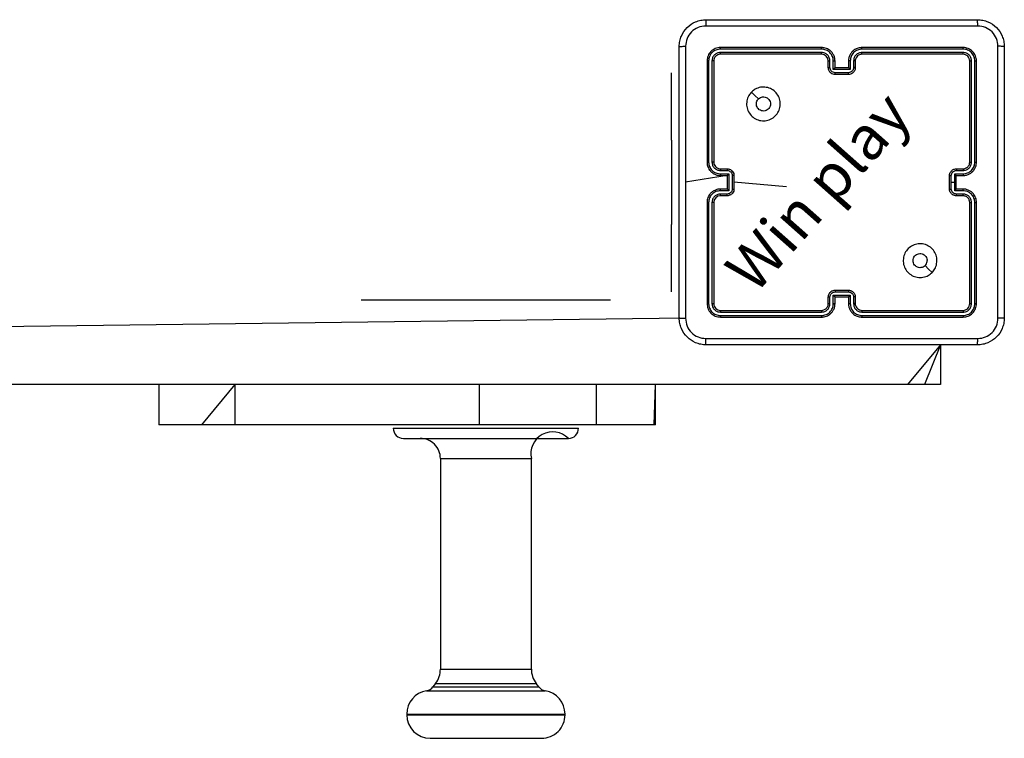
# Model space of a CAD drawing. Units: millimetres. Extents: x 52 to 437, y 202 to 523.
# Drawn here: x 257 to 286, y 352 to 373 of the extents above; entities that cross this region are included whole.
import ezdxf

# ---------------------------------------------------------------- set-up
doc = ezdxf.new("R2010")
doc.units = ezdxf.units.MM
doc.header["$LTSCALE"] = 25

# ---------------------------------------------------------------- blocks, each defined once
blk = doc.blocks.new('1473 2dD')
at = {"color": 0, "linetype": 'Continuous', "lineweight": 25}
for p, q in [((280.908, 372.657), (277.908, 372.657)), ((285.108, 372.657), (282.108, 372.657)), ((280.908, 372.61), (277.906, 372.61)), ((280.908, 372.51), (277.906, 372.51)), ((280.908, 372.457), (277.908, 372.457)), ((285.108, 372.457), (282.108, 372.457)), ((285.111, 372.61), (282.109, 372.61)), ((285.111, 372.51), (282.109, 372.51)), ((277.508, 372.257), (277.508, 369.257)), ((277.556, 372.26), (277.556, 369.258)), ((277.656, 372.26), (277.656, 369.258)), ((277.708, 372.257), (277.708, 369.257)), ((281.108, 372.057), (281.108, 372.257)), ((281.158, 372.059), (281.158, 372.26)), ((281.258, 372.009), (281.258, 372.26)), ((281.308, 372.057), (281.308, 372.257)), ((281.708, 372.257), (281.708, 372.057)), ((281.759, 372.26), (281.759, 372.009)), ((281.859, 372.26), (281.859, 372.059)), ((281.908, 372.257), (281.908, 372.057)), ((285.308, 369.257), (285.308, 372.257)), ((285.361, 369.258), (285.361, 372.26)), ((285.461, 369.258), (285.461, 372.26)), ((285.508, 369.257), (285.508, 372.257)), ((276.458, 369.907), (276.458, 371.907)), ((276.458, 371.907), (276.458, 371.907)), ((281.759, 372.009), (281.258, 372.009)), ((281.308, 372.057), (281.308, 372.057)), ((281.708, 372.057), (281.308, 372.057)), ((281.709, 371.909), (281.308, 371.909)), ((281.708, 371.857), (281.308, 371.857)), ((281.708, 372.057), (281.708, 372.057)), ((276.458, 369.907), (276.458, 367.407)), ((276.458, 369.907), (276.458, 369.907)), ((278.108, 368.857), (276.871, 368.657)), ((277.906, 369.007), (278.106, 369.007)), ((277.906, 368.907), (278.156, 368.907)), ((277.908, 369.057), (278.108, 369.057)), ((277.908, 368.857), (278.108, 368.857)), ((278.108, 368.857), (278.108, 368.857)), ((278.108, 368.857), (278.108, 368.457)), ((278.156, 368.907), (278.156, 368.407)), ((278.256, 368.857), (278.256, 368.457)), ((278.308, 368.857), (278.308, 368.457)), ((284.708, 368.457), (284.708, 368.857)), ((284.76, 368.657), (284.76, 368.857)), ((284.861, 368.907), (285.111, 368.907)), ((284.861, 368.657), (284.861, 368.907)), ((284.908, 369.057), (285.108, 369.057)), ((284.908, 368.857), (285.108, 368.857)), ((284.908, 368.857), (284.908, 368.857)), ((284.908, 368.457), (284.908, 368.857)), ((284.911, 369.007), (285.111, 369.007)), ((279.864, 368.523), (278.308, 368.657)), ((284.76, 368.457), (284.76, 368.657)), ((284.76, 368.657), (284.861, 368.657)), ((284.861, 368.407), (284.861, 368.657)), ((278.156, 368.407), (277.906, 368.407)), ((278.106, 368.307), (277.906, 368.307)), ((278.108, 368.457), (277.908, 368.457)), ((278.108, 368.457), (278.108, 368.457)), ((285.111, 368.407), (284.861, 368.407)), ((285.108, 368.457), (284.908, 368.457)), ((284.908, 368.457), (284.908, 368.457)), ((285.111, 368.307), (284.911, 368.307)), ((277.508, 368.057), (277.508, 365.057)), ((277.556, 368.057), (277.556, 365.055)), ((277.656, 368.057), (277.656, 365.055)), ((277.708, 368.057), (277.708, 365.057)), ((278.108, 368.257), (277.908, 368.257)), ((285.108, 368.257), (284.908, 368.257)), ((285.308, 365.057), (285.308, 368.057)), ((285.361, 365.055), (285.361, 368.057)), ((285.461, 365.055), (285.461, 368.057)), ((285.508, 365.057), (285.508, 368.057)), ((276.458, 365.407), (276.458, 367.407)), ((276.458, 367.407), (276.458, 367.407)), ((276.458, 365.407), (276.458, 365.407)), ((281.308, 365.457), (281.708, 365.457)), ((281.308, 365.405), (281.709, 365.405)), ((267.244, 365.157), (267.244, 365.157)), ((274.643, 365.157), (267.244, 365.157)), ((274.643, 365.157), (274.643, 365.157)), ((281.108, 365.057), (281.108, 365.257)), ((281.158, 365.055), (281.158, 365.255)), ((281.258, 365.305), (281.759, 365.305)), ((281.258, 365.055), (281.258, 365.305)), ((281.308, 365.057), (281.308, 365.257)), ((281.308, 365.257), (281.308, 365.257)), ((281.308, 365.257), (281.708, 365.257)), ((281.708, 365.257), (281.708, 365.057)), ((281.708, 365.257), (281.708, 365.257)), ((281.759, 365.305), (281.759, 365.055)), ((281.859, 365.255), (281.859, 365.055)), ((281.908, 365.257), (281.908, 365.057)), ((277.906, 364.805), (280.908, 364.805)), ((277.908, 364.857), (280.908, 364.857)), ((282.108, 364.857), (285.108, 364.857)), ((282.109, 364.805), (285.111, 364.805)), ((276.871, 364.622), (239.027, 364.157)), ((277.906, 364.705), (280.908, 364.705)), ((277.908, 364.657), (280.908, 364.657)), ((282.108, 364.657), (285.108, 364.657)), ((282.109, 364.705), (285.111, 364.705)), ((284.438, 363.832), (283.458, 362.657)), ((284.438, 363.832), (283.965, 362.657)), ((284.438, 363.832), (284.438, 362.657)), ((283.458, 362.657), (239.027, 362.657)), ((261.231, 362.657), (261.231, 361.457)), ((262.516, 361.457), (263.505, 362.657)), ((263.505, 361.457), (263.505, 362.657)), ((270.757, 361.457), (270.757, 362.657)), ((274.223, 361.457), (274.223, 362.657)), ((275.944, 361.457), (275.977, 362.657)), ((275.977, 361.457), (275.977, 362.657)), ((283.965, 362.657), (283.458, 362.657)), ((284.438, 362.657), (283.965, 362.657)), ((262.516, 361.457), (261.231, 361.457)), ((263.505, 361.457), (262.516, 361.457)), ((270.757, 361.457), (263.505, 361.457)), ((268.194, 361.357), (268.194, 361.357)), ((268.194, 361.357), (273.694, 361.357)), ((274.223, 361.457), (270.757, 361.457)), ((273.694, 361.357), (273.694, 361.357)), ((275.944, 361.457), (274.223, 361.457)), ((275.977, 361.457), (275.944, 361.457)), ((268.494, 361.057), (273.394, 361.057)), ((269.594, 360.457), (269.594, 354.209)), ((269.594, 360.457), (272.294, 360.457)), ((272.294, 354.209), (272.294, 360.457)), ((269.594, 354.209), (272.294, 354.209)), ((269.452, 353.787), (269.374, 353.684)), ((269.374, 353.684), (272.513, 353.684)), ((269.452, 353.787), (272.435, 353.787)), ((272.513, 353.684), (272.435, 353.787)), ((269.182, 353.568), (272.705, 353.568)), ((268.594, 352.877), (268.594, 352.857)), ((268.594, 352.877), (273.294, 352.877)), ((268.594, 352.857), (273.294, 352.857)), ((273.294, 352.857), (273.294, 352.877)), ((269.294, 352.157), (272.594, 352.157))]:
    blk.add_line(p, q, dxfattribs=at)
at = {"color": 0, "linetype": 'Continuous', "lineweight": 25, "flags": 128}
for points in [[(278.83, 371.336), (278.932, 371.233), (279.035, 371.131)], [(284.187, 365.979), (284.084, 366.081), (283.982, 366.184)]]:
    blk.add_lwpolyline(points, dxfattribs=at)
at = {"color": 0, "linetype": 'Continuous', "lineweight": 25}
for centre, radius, start, end in [((280.908, 372.257), 0.2, 0.0007, 90.0003), ((277.908, 368.057), 0.2, 90.0005, 179.9985), ((268.494, 361.357), 0.3, 180, 269.9996), ((273.394, 361.357), 0.3, 270, 0), ((268.994, 360.457), 0.6, 360, 90.0002), ((272.93, 360.599), 0.652, 44.6639, 192.5571), ((268.894, 354.209), 0.7, 322.9026, 359.9999), ((272.994, 354.209), 0.7, 179.9997, 217.0968), ((269.135, 353.865), 0.3, 279.1407, 322.9028), ((272.752, 353.865), 0.3, 217.0974, 260.8596), ((269.294, 352.877), 0.7, 99.141, 180.0001), ((272.594, 352.877), 0.7, 0, 80.8594), ((269.294, 352.857), 0.7, 180, 269.9998), ((272.594, 352.857), 0.7, 269.9999, 360)]:
    blk.add_arc(centre, radius, start, end, dxfattribs=at)
for points, knots in [([(276.683, 372.682), (276.687, 372.737), (276.693, 372.844), (276.758, 373.045), (276.903, 373.262), (277.121, 373.408), (277.321, 373.473), (277.429, 373.479), (277.483, 373.482)], [0, 0, 0, 0, 0.130546, 0.257576, 0.500017, 0.742663, 0.869632, 1, 1, 1, 1]), ([(277.473, 373.295), (277.394, 373.286), (277.236, 373.267), (277.037, 373.128), (276.899, 372.929), (276.88, 372.772), (276.871, 372.693)], [0, 0, 0, 0, 0.249952, 0.500056, 0.749966, 1, 1, 1, 1]), ([(277.483, 373.482), (277.482, 373.479), (277.479, 373.473), (277.476, 373.431), (277.473, 373.369), (277.473, 373.32), (277.473, 373.295)], [0, 0, 0, 0, 0.2499327, 0.4998853, 0.7496024, 1, 1, 1, 1]), ([(285.544, 373.295), (284.648, 373.295), (282.855, 373.294), (280.162, 373.294), (278.369, 373.295), (277.473, 373.295)], [0, 0, 0, 0, 0.3333362, 0.6666638, 1, 1, 1, 1]), ([(277.483, 373.482), (278.377, 373.482), (280.166, 373.482), (282.851, 373.482), (284.639, 373.482), (285.533, 373.482)], [0, 0, 0, 0, 0.333295, 0.666701, 1, 1, 1, 1]), ([(285.544, 373.295), (285.544, 373.32), (285.543, 373.369), (285.541, 373.431), (285.537, 373.473), (285.535, 373.479), (285.533, 373.482)], [0, 0, 0, 0, 0.250398, 0.500115, 0.750068, 1, 1, 1, 1]), ([(285.533, 373.482), (285.588, 373.479), (285.696, 373.473), (285.896, 373.408), (286.113, 373.262), (286.259, 373.044), (286.324, 372.844), (286.33, 372.737), (286.333, 372.682)], [0, 0, 0, 0, 0.130543, 0.257576, 0.500016, 0.742667, 0.86963, 1, 1, 1, 1]), ([(286.146, 372.693), (286.137, 372.772), (286.119, 372.929), (285.98, 373.128), (285.78, 373.267), (285.623, 373.285), (285.544, 373.295)], [0, 0, 0, 0, 0.249955, 0.500054, 0.749966, 1, 1, 1, 1]), ([(276.683, 372.682), (276.686, 372.684), (276.692, 372.686), (276.735, 372.69), (276.796, 372.692), (276.846, 372.693), (276.871, 372.693)], [0, 0, 0, 0, 0.250429, 0.500121, 0.750064, 1, 1, 1, 1]), ([(276.683, 364.632), (276.683, 365.526), (276.683, 367.314), (276.683, 370), (276.683, 371.788), (276.683, 372.682)], [0, 0, 0, 0, 0.333296, 0.666701, 1, 1, 1, 1]), ([(276.871, 372.693), (276.871, 372.021), (276.871, 370.676), (276.871, 369.33), (276.871, 368.657)], [0, 0, 0, 0, 0.500008, 1, 1, 1, 1]), ([(277.908, 372.657), (277.856, 372.651), (277.751, 372.639), (277.619, 372.547), (277.526, 372.414), (277.514, 372.31), (277.508, 372.257)], [0, 0, 0, 0, 0.250152, 0.500129, 0.750043, 1, 1, 1, 1]), ([(277.906, 372.61), (277.906, 372.617), (277.906, 372.631), (277.907, 372.646), (277.908, 372.656), (277.908, 372.657), (277.908, 372.657)], [0, 0, 0, 0, 0.279845, 0.55913, 0.77956, 1, 1, 1, 1]), ([(281.308, 372.257), (281.306, 372.292), (281.301, 372.36), (281.262, 372.451), (281.21, 372.525), (281.132, 372.595), (281.029, 372.647), (280.945, 372.654), (280.908, 372.657)], [0, 0, 0, 0, 0.167928, 0.323659, 0.467184, 0.598486, 0.823509, 1, 1, 1, 1]), ([(280.908, 372.61), (280.908, 372.616), (280.908, 372.629), (280.908, 372.644), (280.908, 372.655), (280.908, 372.657), (280.908, 372.657)], [0, 0, 0, 0, 0.250162, 0.499943, 0.7498005, 1, 1, 1, 1]), ([(282.108, 372.657), (282.071, 372.654), (281.987, 372.647), (281.884, 372.595), (281.807, 372.525), (281.754, 372.451), (281.716, 372.36), (281.711, 372.292), (281.708, 372.257)], [0, 0, 0, 0, 0.177608, 0.403, 0.534212, 0.67746, 0.832723, 1, 1, 1, 1]), ([(282.109, 372.61), (282.109, 372.616), (282.109, 372.629), (282.109, 372.644), (282.109, 372.655), (282.108, 372.657), (282.108, 372.657)], [0, 0, 0, 0, 0.250169, 0.499963, 0.749806, 1, 1, 1, 1]), ([(285.111, 372.61), (285.111, 372.617), (285.111, 372.631), (285.11, 372.646), (285.109, 372.656), (285.109, 372.657), (285.108, 372.657)], [0, 0, 0, 0, 0.279855, 0.559137, 0.779563, 1, 1, 1, 1]), ([(285.508, 372.257), (285.502, 372.31), (285.49, 372.415), (285.398, 372.547), (285.266, 372.639), (285.161, 372.651), (285.108, 372.657)], [0, 0, 0, 0, 0.250149, 0.500126, 0.750042, 1, 1, 1, 1]), ([(286.146, 364.622), (286.146, 365.518), (286.146, 367.311), (286.146, 370.004), (286.146, 371.797), (286.146, 372.693)], [0, 0, 0, 0, 0.333336, 0.666664, 1, 1, 1, 1]), ([(286.333, 372.682), (286.33, 372.684), (286.325, 372.686), (286.282, 372.69), (286.221, 372.692), (286.171, 372.693), (286.146, 372.693)], [0, 0, 0, 0, 0.249934, 0.499889, 0.7496, 1, 1, 1, 1]), ([(286.333, 372.682), (286.333, 371.788), (286.333, 370), (286.333, 367.314), (286.333, 365.526), (286.333, 364.632)], [0, 0, 0, 0, 0.333296, 0.666701, 1, 1, 1, 1]), ([(277.906, 372.61), (277.86, 372.604), (277.769, 372.593), (277.671, 372.526), (277.613, 372.456), (277.569, 372.374), (277.561, 372.305), (277.556, 372.26)], [0, 0, 0, 0, 0.249624, 0.499219, 0.62382, 0.749846, 1, 1, 1, 1]), ([(277.906, 372.51), (277.873, 372.506), (277.824, 372.501), (277.766, 372.469), (277.716, 372.427), (277.668, 372.357), (277.66, 372.292), (277.656, 372.26)], [0, 0, 0, 0, 0.250155, 0.376165, 0.500778, 0.750385, 1, 1, 1, 1]), ([(277.908, 372.457), (277.882, 372.454), (277.83, 372.448), (277.764, 372.402), (277.717, 372.336), (277.711, 372.283), (277.708, 372.257)], [0, 0, 0, 0, 0.250217, 0.500137, 0.749983, 1, 1, 1, 1]), ([(277.908, 372.457), (277.908, 372.458), (277.907, 372.46), (277.907, 372.474), (277.906, 372.492), (277.906, 372.504), (277.906, 372.51)], [0, 0, 0, 0, 0.27991, 0.559037, 0.779462, 1, 1, 1, 1]), ([(281.258, 372.26), (281.253, 372.305), (281.242, 372.397), (281.161, 372.513), (281.045, 372.593), (280.954, 372.604), (280.908, 372.61)], [0, 0, 0, 0, 0.250454, 0.500145, 0.750098, 1, 1, 1, 1]), ([(281.158, 372.26), (281.154, 372.292), (281.147, 372.358), (281.089, 372.441), (281.006, 372.498), (280.941, 372.506), (280.908, 372.51)], [0, 0, 0, 0, 0.250456, 0.500146, 0.750099, 1, 1, 1, 1]), ([(280.908, 372.457), (280.908, 372.457), (280.908, 372.458), (280.908, 372.461), (280.908, 372.466), (280.908, 372.473), (280.908, 372.481), (280.908, 372.49), (280.908, 372.5), (280.908, 372.506), (280.908, 372.51)], [0, 0, 0, 0, 0.125022, 0.250197, 0.375218, 0.500007, 0.624749, 0.749796, 0.87495, 1, 1, 1, 1]), ([(282.109, 372.61), (282.063, 372.604), (281.971, 372.593), (281.855, 372.513), (281.775, 372.397), (281.764, 372.305), (281.759, 372.26)], [0, 0, 0, 0, 0.249911, 0.499851, 0.74954, 1, 1, 1, 1]), ([(282.109, 372.51), (282.076, 372.506), (282.01, 372.498), (281.928, 372.44), (281.871, 372.358), (281.863, 372.292), (281.859, 372.26)], [0, 0, 0, 0, 0.250424, 0.500121, 0.750063, 1, 1, 1, 1]), ([(282.108, 372.457), (282.083, 372.454), (282.035, 372.449), (281.974, 372.41), (281.935, 372.362), (281.913, 372.31), (281.91, 372.276), (281.908, 372.257)], [0, 0, 0, 0, 0.244442, 0.457335, 0.675445, 0.824542, 1, 1, 1, 1]), ([(282.108, 372.457), (282.108, 372.457), (282.108, 372.458), (282.109, 372.461), (282.109, 372.466), (282.109, 372.473), (282.109, 372.481), (282.109, 372.49), (282.109, 372.5), (282.109, 372.506), (282.109, 372.51)], [0, 0, 0, 0, 0.1251491, 0.2502983, 0.3752949, 0.500059, 0.6247886, 0.7498243, 0.8749686, 1, 1, 1, 1]), ([(285.108, 372.457), (285.109, 372.458), (285.109, 372.46), (285.11, 372.474), (285.111, 372.492), (285.111, 372.504), (285.111, 372.51)], [0, 0, 0, 0, 0.279914, 0.559042, 0.779467, 1, 1, 1, 1]), ([(285.308, 372.257), (285.305, 372.283), (285.299, 372.336), (285.253, 372.402), (285.187, 372.448), (285.135, 372.454), (285.108, 372.457)], [0, 0, 0, 0, 0.250207, 0.50013, 0.749988, 1, 1, 1, 1]), ([(285.461, 372.26), (285.455, 372.305), (285.444, 372.397), (285.377, 372.494), (285.307, 372.552), (285.226, 372.597), (285.157, 372.605), (285.111, 372.61)], [0, 0, 0, 0, 0.249618, 0.499218, 0.623817, 0.749845, 1, 1, 1, 1]), ([(285.361, 372.26), (285.357, 372.292), (285.352, 372.342), (285.32, 372.4), (285.278, 372.45), (285.209, 372.498), (285.143, 372.506), (285.111, 372.51)], [0, 0, 0, 0, 0.250154, 0.376168, 0.500781, 0.750385, 1, 1, 1, 1]), ([(277.556, 372.26), (277.549, 372.26), (277.535, 372.259), (277.519, 372.259), (277.51, 372.258), (277.509, 372.258), (277.508, 372.257)], [0, 0, 0, 0, 0.279852, 0.559234, 0.779536, 1, 1, 1, 1]), ([(277.708, 372.257), (277.707, 372.258), (277.705, 372.258), (277.691, 372.259), (277.674, 372.26), (277.662, 372.26), (277.656, 372.26)], [0, 0, 0, 0, 0.279776, 0.55903, 0.779423, 1, 1, 1, 1]), ([(281.108, 372.257), (281.109, 372.258), (281.111, 372.258), (281.122, 372.259), (281.139, 372.259), (281.152, 372.26), (281.158, 372.26)], [0, 0, 0, 0, 0.250167, 0.499947, 0.749834, 1, 1, 1, 1]), ([(281.258, 372.26), (281.265, 372.26), (281.278, 372.259), (281.295, 372.259), (281.306, 372.258), (281.308, 372.258), (281.308, 372.257)], [0, 0, 0, 0, 0.250143, 0.500064, 0.749938, 1, 1, 1, 1]), ([(281.759, 372.26), (281.752, 372.26), (281.739, 372.259), (281.722, 372.259), (281.711, 372.258), (281.709, 372.258), (281.708, 372.257)], [0, 0, 0, 0, 0.250136, 0.500031, 0.749901, 1, 1, 1, 1]), ([(281.908, 372.257), (281.908, 372.258), (281.906, 372.258), (281.895, 372.259), (281.878, 372.259), (281.865, 372.26), (281.859, 372.26)], [0, 0, 0, 0, 0.250095, 0.499972, 0.749787, 1, 1, 1, 1]), ([(285.308, 372.257), (285.309, 372.258), (285.312, 372.258), (285.326, 372.259), (285.343, 372.26), (285.355, 372.26), (285.361, 372.26)], [0, 0, 0, 0, 0.27982, 0.558957, 0.779388, 1, 1, 1, 1]), ([(285.461, 372.26), (285.468, 372.26), (285.482, 372.259), (285.498, 372.259), (285.507, 372.258), (285.508, 372.258), (285.508, 372.257)], [0, 0, 0, 0, 0.279869, 0.559151, 0.779583, 1, 1, 1, 1]), ([(281.108, 372.057), (281.109, 372.058), (281.111, 372.058), (281.125, 372.059), (281.141, 372.059), (281.152, 372.059), (281.158, 372.059)], [0, 0, 0, 0, 0.279793, 0.559083, 0.779486, 1, 1, 1, 1]), ([(281.308, 371.857), (281.288, 371.859), (281.244, 371.863), (281.192, 371.892), (281.154, 371.928), (281.129, 371.964), (281.112, 372.008), (281.11, 372.041), (281.108, 372.057)], [0, 0, 0, 0, 0.192244, 0.422514, 0.552504, 0.692091, 0.841256, 1, 1, 1, 1]), ([(281.308, 371.909), (281.289, 371.912), (281.249, 371.916), (281.2, 371.951), (281.165, 372), (281.16, 372.04), (281.158, 372.059)], [0, 0, 0, 0, 0.249885, 0.499837, 0.749541, 1, 1, 1, 1]), ([(281.258, 372.009), (281.264, 372.015), (281.275, 372.026), (281.288, 372.039), (281.298, 372.048), (281.303, 372.053), (281.307, 372.057), (281.308, 372.057), (281.308, 372.057)], [0, 0, 0, 0, 0.251475, 0.502506, 0.646455, 0.775605, 0.892444, 1, 1, 1, 1]), ([(281.308, 371.857), (281.308, 371.857), (281.308, 371.858), (281.308, 371.861), (281.308, 371.866), (281.308, 371.872), (281.308, 371.88), (281.308, 371.889), (281.308, 371.899), (281.308, 371.906), (281.308, 371.909)], [0, 0, 0, 0, 0.125052, 0.250175, 0.375282, 0.499983, 0.624785, 0.749803, 0.874952, 1, 1, 1, 1]), ([(281.908, 372.057), (281.907, 372.041), (281.905, 372.009), (281.888, 371.965), (281.863, 371.928), (281.825, 371.892), (281.773, 371.863), (281.729, 371.859), (281.708, 371.857)], [0, 0, 0, 0, 0.158213, 0.3069972, 0.4463618, 0.5762864, 0.8068483, 1, 1, 1, 1]), ([(281.759, 372.009), (281.753, 372.015), (281.742, 372.026), (281.729, 372.039), (281.719, 372.048), (281.713, 372.053), (281.71, 372.057), (281.709, 372.057), (281.708, 372.057)], [0, 0, 0, 0, 0.2514931, 0.5024649, 0.6464562, 0.7757534, 0.8925801, 1, 1, 1, 1]), ([(281.708, 371.857), (281.708, 371.857), (281.708, 371.858), (281.708, 371.861), (281.708, 371.866), (281.708, 371.872), (281.709, 371.88), (281.709, 371.889), (281.709, 371.899), (281.709, 371.906), (281.709, 371.909)], [0, 0, 0, 0, 0.125039, 0.250291, 0.37525, 0.500058, 0.624749, 0.749828, 0.874965, 1, 1, 1, 1]), ([(281.859, 372.059), (281.856, 372.04), (281.852, 372), (281.817, 371.951), (281.767, 371.916), (281.728, 371.912), (281.709, 371.909)], [0, 0, 0, 0, 0.250458, 0.500144, 0.750092, 1, 1, 1, 1]), ([(281.908, 372.057), (281.907, 372.058), (281.906, 372.058), (281.892, 372.059), (281.876, 372.059), (281.864, 372.059), (281.859, 372.059)], [0, 0, 0, 0, 0.279868, 0.559009, 0.779496, 1, 1, 1, 1]), ([(278.83, 371.336), (278.866, 371.366), (278.945, 371.433), (279.099, 371.485), (279.27, 371.484), (279.432, 371.428), (279.565, 371.32), (279.655, 371.175), (279.692, 371.008), (279.672, 370.838), (279.597, 370.685), (279.475, 370.564), (279.32, 370.492), (279.15, 370.474), (278.983, 370.513), (278.84, 370.606), (278.735, 370.741), (278.68, 370.903), (278.683, 371.074), (278.736, 371.225), (278.801, 371.302), (278.83, 371.336)], [0, 0, 0, 0, 0.044736, 0.098639, 0.151935, 0.205874, 0.260192, 0.313198, 0.366983, 0.420857, 0.474336, 0.527986, 0.581906, 0.635428, 0.68907, 0.742821, 0.79663, 0.850209, 0.903793, 0.957776, 1, 1, 1, 1]), ([(279.393, 370.982), (279.391, 370.959), (279.386, 370.911), (279.35, 370.849), (279.297, 370.801), (279.231, 370.773), (279.159, 370.77), (279.09, 370.79), (279.031, 370.832), (278.99, 370.89), (278.971, 370.96), (278.975, 371.031), (278.999, 371.09), (279.025, 371.119), (279.035, 371.131)], [0, 0, 0, 0, 0.085848, 0.171702, 0.257509, 0.343287, 0.429099, 0.514996, 0.600978, 0.686988, 0.773, 0.858939, 0.94485, 1, 1, 1, 1]), ([(279.035, 371.131), (279.053, 371.146), (279.09, 371.176), (279.16, 371.195), (279.231, 371.191), (279.298, 371.163), (279.351, 371.115), (279.387, 371.052), (279.391, 371.006), (279.393, 370.982)], [0, 0, 0, 0, 0.143036, 0.286068, 0.429051, 0.572252, 0.715508, 0.858786, 1, 1, 1, 1]), ([(277.556, 369.258), (277.55, 369.258), (277.537, 369.258), (277.521, 369.258), (277.511, 369.257), (277.509, 369.257), (277.508, 369.257)], [0, 0, 0, 0, 0.250173, 0.500044, 0.749782, 1, 1, 1, 1]), ([(277.508, 369.257), (277.511, 369.22), (277.518, 369.136), (277.571, 369.034), (277.641, 368.956), (277.715, 368.903), (277.806, 368.865), (277.873, 368.86), (277.908, 368.857)], [0, 0, 0, 0, 0.177153, 0.402394, 0.533642, 0.677002, 0.832453, 1, 1, 1, 1]), ([(277.556, 369.258), (277.561, 369.212), (277.569, 369.143), (277.613, 369.061), (277.672, 368.991), (277.769, 368.924), (277.86, 368.913), (277.906, 368.907)], [0, 0, 0, 0, 0.250116, 0.376408, 0.500755, 0.75038, 1, 1, 1, 1]), ([(277.656, 369.258), (277.66, 369.225), (277.667, 369.159), (277.725, 369.077), (277.808, 369.019), (277.873, 369.011), (277.906, 369.007)], [0, 0, 0, 0, 0.2504315, 0.500128, 0.7500599, 1, 1, 1, 1]), ([(277.708, 369.257), (277.708, 369.257), (277.708, 369.257), (277.705, 369.257), (277.7, 369.257), (277.693, 369.258), (277.685, 369.258), (277.676, 369.258), (277.666, 369.258), (277.659, 369.258), (277.656, 369.258)], [0, 0, 0, 0, 0.124993, 0.250141, 0.375277, 0.500016, 0.624775, 0.749812, 0.874994, 1, 1, 1, 1]), ([(277.708, 369.257), (277.711, 369.232), (277.717, 369.184), (277.756, 369.123), (277.803, 369.084), (277.856, 369.061), (277.89, 369.059), (277.908, 369.057)], [0, 0, 0, 0, 0.244393, 0.456888, 0.674664, 0.824017, 1, 1, 1, 1]), ([(285.108, 368.857), (285.144, 368.86), (285.211, 368.865), (285.302, 368.903), (285.376, 368.956), (285.446, 369.034), (285.499, 369.136), (285.505, 369.22), (285.508, 369.257)], [0, 0, 0, 0, 0.167663, 0.323201, 0.46661, 0.597875, 0.823049, 1, 1, 1, 1]), ([(285.108, 369.057), (285.128, 369.059), (285.161, 369.062), (285.2, 369.078), (285.218, 369.09), (285.225, 369.095), (285.226, 369.095), (285.226, 369.095), (285.226, 369.095), (285.226, 369.095), (285.226, 369.095), (285.242, 369.093), (285.251, 369.124), (285.279, 369.148), (285.302, 369.196), (285.306, 369.233), (285.308, 369.257)], [0, 0, 0, 0, 0.187871, 0.318817, 0.39261, 0.397803, 0.400062, 0.400339, 0.400461, 0.400482, 0.400487, 0.400506, 0.510646, 0.642596, 0.768292, 1, 1, 1, 1]), ([(285.111, 368.907), (285.157, 368.913), (285.248, 368.923), (285.364, 369.004), (285.444, 369.12), (285.455, 369.212), (285.461, 369.258)], [0, 0, 0, 0, 0.250449, 0.500143, 0.750092, 1, 1, 1, 1]), ([(285.111, 369.007), (285.144, 369.011), (285.209, 369.019), (285.292, 369.077), (285.349, 369.16), (285.357, 369.225), (285.361, 369.258)], [0, 0, 0, 0, 0.2504473, 0.5001432, 0.7500966, 1, 1, 1, 1]), ([(285.308, 369.257), (285.309, 369.257), (285.309, 369.257), (285.312, 369.257), (285.317, 369.257), (285.324, 369.258), (285.332, 369.258), (285.341, 369.258), (285.351, 369.258), (285.358, 369.258), (285.361, 369.258)], [0, 0, 0, 0, 0.125031, 0.250217, 0.375227, 0.500052, 0.62479, 0.749799, 0.874948, 1, 1, 1, 1]), ([(285.461, 369.258), (285.467, 369.258), (285.48, 369.258), (285.495, 369.258), (285.506, 369.257), (285.508, 369.257), (285.508, 369.257)], [0, 0, 0, 0, 0.250149, 0.500021, 0.749829, 1, 1, 1, 1]), ([(277.908, 369.057), (277.908, 369.056), (277.907, 369.055), (277.907, 369.044), (277.906, 369.027), (277.906, 369.014), (277.906, 369.007)], [0, 0, 0, 0, 0.250273, 0.500024, 0.749845, 1, 1, 1, 1]), ([(277.906, 368.907), (277.906, 368.901), (277.906, 368.888), (277.907, 368.871), (277.907, 368.86), (277.908, 368.858), (277.908, 368.857)], [0, 0, 0, 0, 0.250155, 0.500014, 0.749915, 1, 1, 1, 1]), ([(278.108, 369.057), (278.108, 369.056), (278.107, 369.054), (278.107, 369.041), (278.106, 369.025), (278.106, 369.013), (278.106, 369.007)], [0, 0, 0, 0, 0.279882, 0.559139, 0.7795, 1, 1, 1, 1]), ([(278.106, 369.007), (278.126, 369.005), (278.165, 369), (278.215, 368.966), (278.249, 368.916), (278.254, 368.877), (278.256, 368.857)], [0, 0, 0, 0, 0.249935, 0.49988, 0.749565, 1, 1, 1, 1]), ([(278.108, 369.057), (278.125, 369.056), (278.157, 369.054), (278.201, 369.036), (278.238, 369.012), (278.274, 368.974), (278.303, 368.922), (278.307, 368.877), (278.308, 368.857)], [0, 0, 0, 0, 0.158466, 0.307434, 0.446893, 0.576858, 0.807273, 1, 1, 1, 1]), ([(278.156, 368.907), (278.151, 368.902), (278.14, 368.891), (278.127, 368.877), (278.118, 368.868), (278.112, 368.862), (278.109, 368.858), (278.109, 368.858), (278.108, 368.857)], [0, 0, 0, 0, 0.251437, 0.502442, 0.64643, 0.775709, 0.892451, 1, 1, 1, 1]), ([(278.308, 368.857), (278.308, 368.857), (278.308, 368.857), (278.305, 368.857), (278.3, 368.857), (278.293, 368.857), (278.285, 368.857), (278.276, 368.857), (278.266, 368.857), (278.26, 368.857), (278.256, 368.857)], [0, 0, 0, 0, 0.125044, 0.250142, 0.375254, 0.499936, 0.624732, 0.749819, 0.874947, 1, 1, 1, 1]), ([(284.708, 368.857), (284.71, 368.877), (284.714, 368.922), (284.743, 368.974), (284.779, 369.012), (284.816, 369.036), (284.86, 369.054), (284.892, 369.056), (284.908, 369.057)], [0, 0, 0, 0, 0.192681, 0.423082, 0.553042, 0.692525, 0.841516, 1, 1, 1, 1]), ([(284.708, 368.857), (284.709, 368.857), (284.709, 368.857), (284.712, 368.857), (284.717, 368.857), (284.724, 368.857), (284.732, 368.857), (284.741, 368.857), (284.75, 368.857), (284.757, 368.857), (284.76, 368.857)], [0, 0, 0, 0, 0.124923, 0.25019, 0.375163, 0.499986, 0.624718, 0.749765, 0.87492, 1, 1, 1, 1]), ([(284.76, 368.857), (284.763, 368.877), (284.767, 368.916), (284.802, 368.966), (284.852, 369), (284.891, 369.005), (284.911, 369.007)], [0, 0, 0, 0, 0.250436, 0.50012, 0.750067, 1, 1, 1, 1]), ([(284.908, 368.857), (284.908, 368.858), (284.908, 368.858), (284.904, 368.862), (284.899, 368.868), (284.89, 368.877), (284.877, 368.891), (284.866, 368.902), (284.861, 368.907)], [0, 0, 0, 0, 0.107409, 0.22425, 0.353442, 0.497533, 0.748535, 1, 1, 1, 1]), ([(284.908, 369.057), (284.909, 369.056), (284.909, 369.054), (284.91, 369.041), (284.91, 369.025), (284.911, 369.013), (284.911, 369.007)], [0, 0, 0, 0, 0.279894, 0.559042, 0.779484, 1, 1, 1, 1]), ([(285.108, 369.057), (285.109, 369.056), (285.109, 369.055), (285.11, 369.044), (285.111, 369.027), (285.111, 369.014), (285.111, 369.007)], [0, 0, 0, 0, 0.2502734, 0.5000276, 0.7498458, 1, 1, 1, 1]), ([(285.111, 368.907), (285.111, 368.901), (285.111, 368.888), (285.11, 368.871), (285.109, 368.86), (285.109, 368.858), (285.108, 368.857)], [0, 0, 0, 0, 0.250176, 0.500025, 0.749925, 1, 1, 1, 1]), ([(276.871, 368.657), (276.871, 367.984), (276.871, 366.638), (276.871, 365.294), (276.871, 364.622)], [0, 0, 0, 0, 0.499992, 1, 1, 1, 1]), ([(277.908, 368.457), (277.873, 368.455), (277.806, 368.449), (277.715, 368.411), (277.641, 368.359), (277.571, 368.281), (277.518, 368.179), (277.511, 368.094), (277.508, 368.057)], [0, 0, 0, 0, 0.167547, 0.322998, 0.466358, 0.597606, 0.822847, 1, 1, 1, 1]), ([(277.906, 368.407), (277.86, 368.402), (277.769, 368.391), (277.672, 368.323), (277.613, 368.253), (277.569, 368.172), (277.561, 368.103), (277.556, 368.057)], [0, 0, 0, 0, 0.24962, 0.499235, 0.623577, 0.749882, 1, 1, 1, 1]), ([(277.906, 368.307), (277.873, 368.303), (277.808, 368.296), (277.725, 368.238), (277.668, 368.155), (277.66, 368.09), (277.656, 368.057)], [0, 0, 0, 0, 0.250449, 0.500145, 0.750096, 1, 1, 1, 1]), ([(277.906, 368.407), (277.906, 368.414), (277.906, 368.427), (277.907, 368.443), (277.907, 368.455), (277.908, 368.456), (277.908, 368.457)], [0, 0, 0, 0, 0.250152, 0.500008, 0.749912, 1, 1, 1, 1]), ([(277.908, 368.257), (277.908, 368.258), (277.907, 368.26), (277.907, 368.271), (277.906, 368.287), (277.906, 368.301), (277.906, 368.307)], [0, 0, 0, 0, 0.250275, 0.50003, 0.749848, 1, 1, 1, 1]), ([(278.256, 368.457), (278.254, 368.437), (278.249, 368.398), (278.215, 368.348), (278.165, 368.314), (278.126, 368.309), (278.106, 368.307)], [0, 0, 0, 0, 0.250434, 0.500119, 0.750064, 1, 1, 1, 1]), ([(278.108, 368.257), (278.108, 368.258), (278.107, 368.26), (278.107, 368.273), (278.106, 368.29), (278.106, 368.301), (278.106, 368.307)], [0, 0, 0, 0, 0.279884, 0.559142, 0.779499, 1, 1, 1, 1]), ([(278.308, 368.457), (278.307, 368.437), (278.303, 368.393), (278.274, 368.34), (278.238, 368.303), (278.201, 368.278), (278.157, 368.261), (278.125, 368.258), (278.108, 368.257)], [0, 0, 0, 0, 0.192727, 0.423142, 0.553107, 0.692566, 0.841534, 1, 1, 1, 1]), ([(278.156, 368.407), (278.151, 368.413), (278.14, 368.424), (278.127, 368.437), (278.118, 368.447), (278.112, 368.452), (278.109, 368.456), (278.109, 368.457), (278.108, 368.457)], [0, 0, 0, 0, 0.251449, 0.502499, 0.646453, 0.775601, 0.892438, 1, 1, 1, 1]), ([(278.256, 368.457), (278.26, 368.457), (278.266, 368.457), (278.276, 368.457), (278.285, 368.457), (278.293, 368.457), (278.3, 368.457), (278.305, 368.457), (278.308, 368.457), (278.308, 368.457), (278.308, 368.457)], [0, 0, 0, 0, 0.1250529, 0.2501806, 0.3752683, 0.5000642, 0.6247464, 0.7498578, 0.8749562, 1, 1, 1, 1]), ([(284.708, 368.457), (284.709, 368.457), (284.709, 368.457), (284.712, 368.457), (284.717, 368.457), (284.724, 368.457), (284.732, 368.457), (284.741, 368.457), (284.75, 368.457), (284.757, 368.457), (284.76, 368.457)], [0, 0, 0, 0, 0.124923, 0.25019, 0.375163, 0.499986, 0.624718, 0.749765, 0.87492, 1, 1, 1, 1]), ([(284.908, 368.257), (284.892, 368.258), (284.86, 368.261), (284.816, 368.278), (284.779, 368.303), (284.743, 368.34), (284.714, 368.393), (284.71, 368.437), (284.708, 368.457)], [0, 0, 0, 0, 0.158484, 0.307475, 0.446958, 0.576918, 0.807319, 1, 1, 1, 1]), ([(284.911, 368.307), (284.891, 368.309), (284.852, 368.314), (284.802, 368.348), (284.767, 368.398), (284.763, 368.437), (284.76, 368.457)], [0, 0, 0, 0, 0.249934, 0.49988, 0.749564, 1, 1, 1, 1]), ([(284.861, 368.407), (284.866, 368.413), (284.877, 368.424), (284.89, 368.437), (284.899, 368.447), (284.904, 368.452), (284.908, 368.456), (284.908, 368.457), (284.908, 368.457)], [0, 0, 0, 0, 0.251465, 0.502467, 0.646558, 0.77575, 0.892591, 1, 1, 1, 1]), ([(284.908, 368.257), (284.909, 368.258), (284.909, 368.26), (284.91, 368.273), (284.91, 368.29), (284.911, 368.301), (284.911, 368.307)], [0, 0, 0, 0, 0.279894, 0.559038, 0.779484, 1, 1, 1, 1]), ([(285.111, 368.407), (285.111, 368.414), (285.111, 368.427), (285.11, 368.443), (285.109, 368.455), (285.109, 368.456), (285.108, 368.457)], [0, 0, 0, 0, 0.250179, 0.500034, 0.749929, 1, 1, 1, 1]), ([(285.508, 368.057), (285.505, 368.094), (285.499, 368.179), (285.446, 368.281), (285.376, 368.359), (285.302, 368.411), (285.211, 368.449), (285.144, 368.455), (285.108, 368.457)], [0, 0, 0, 0, 0.176951, 0.402125, 0.53339, 0.676799, 0.832337, 1, 1, 1, 1]), ([(285.108, 368.257), (285.109, 368.258), (285.109, 368.26), (285.11, 368.271), (285.111, 368.287), (285.111, 368.301), (285.111, 368.307)], [0, 0, 0, 0, 0.250271, 0.500021, 0.749842, 1, 1, 1, 1]), ([(285.461, 368.057), (285.455, 368.103), (285.444, 368.194), (285.364, 368.31), (285.248, 368.391), (285.157, 368.402), (285.111, 368.407)], [0, 0, 0, 0, 0.249907, 0.499855, 0.74954, 1, 1, 1, 1]), ([(285.361, 368.057), (285.357, 368.09), (285.349, 368.155), (285.292, 368.238), (285.209, 368.296), (285.144, 368.303), (285.111, 368.307)], [0, 0, 0, 0, 0.2499017, 0.4998562, 0.7495523, 1, 1, 1, 1]), ([(277.556, 368.057), (277.55, 368.057), (277.537, 368.057), (277.521, 368.057), (277.511, 368.057), (277.509, 368.057), (277.508, 368.057)], [0, 0, 0, 0, 0.2501907, 0.5000149, 0.7499036, 1, 1, 1, 1]), ([(277.708, 368.057), (277.708, 368.057), (277.708, 368.057), (277.705, 368.057), (277.7, 368.057), (277.693, 368.057), (277.685, 368.057), (277.676, 368.057), (277.666, 368.057), (277.659, 368.057), (277.656, 368.057)], [0, 0, 0, 0, 0.125, 0.250155, 0.375299, 0.499981, 0.624689, 0.749798, 0.874987, 1, 1, 1, 1]), ([(285.308, 368.057), (285.306, 368.082), (285.302, 368.12), (285.278, 368.166), (285.255, 368.195), (285.229, 368.217), (285.201, 368.236), (285.161, 368.253), (285.128, 368.256), (285.108, 368.257)], [0, 0, 0, 0, 0.233627, 0.360021, 0.492467, 0.592725, 0.679022, 0.814837, 1, 1, 1, 1]), ([(285.308, 368.057), (285.309, 368.057), (285.309, 368.057), (285.312, 368.057), (285.317, 368.057), (285.324, 368.057), (285.332, 368.057), (285.341, 368.057), (285.351, 368.057), (285.358, 368.057), (285.361, 368.057)], [0, 0, 0, 0, 0.125028, 0.250212, 0.37522, 0.499995, 0.624731, 0.749804, 0.87495, 1, 1, 1, 1]), ([(285.461, 368.057), (285.467, 368.057), (285.48, 368.057), (285.495, 368.057), (285.506, 368.057), (285.508, 368.057), (285.508, 368.057)], [0, 0, 0, 0, 0.250149, 0.500021, 0.749829, 1, 1, 1, 1]), ([(284.187, 365.979), (284.151, 365.949), (284.073, 365.882), (283.919, 365.83), (283.748, 365.83), (283.586, 365.886), (283.454, 365.993), (283.362, 366.138), (283.325, 366.305), (283.344, 366.476), (283.419, 366.629), (283.541, 366.75), (283.695, 366.823), (283.866, 366.84), (284.032, 366.802), (284.177, 366.709), (284.282, 366.574), (284.337, 366.412), (284.334, 366.241), (284.281, 366.09), (284.216, 366.013), (284.187, 365.979)], [0, 0, 0, 0, 0.044524, 0.097905, 0.151704, 0.205541, 0.258935, 0.312783, 0.366705, 0.419997, 0.474538, 0.527071, 0.582039, 0.634414, 0.689049, 0.74252, 0.79617, 0.849852, 0.903702, 0.957429, 1, 1, 1, 1]), ([(283.982, 366.184), (283.964, 366.169), (283.927, 366.139), (283.857, 366.12), (283.785, 366.124), (283.719, 366.151), (283.666, 366.199), (283.631, 366.262), (283.619, 366.333), (283.632, 366.404), (283.667, 366.467), (283.721, 366.514), (283.787, 366.541), (283.859, 366.545), (283.928, 366.524), (283.986, 366.482), (284.027, 366.423), (284.042, 366.37), (284.043, 366.339), (284.043, 366.332)], [0, 0, 0, 0, 0.061296, 0.122592, 0.183899, 0.245271, 0.30666, 0.368102, 0.429515, 0.49092, 0.552223, 0.613535, 0.67478, 0.7361, 0.797422, 0.858839, 0.920276, 0.981707, 1, 1, 1, 1]), ([(283.982, 366.184), (283.997, 366.202), (284.027, 366.239), (284.042, 366.293), (284.043, 366.324), (284.043, 366.332)], [0, 0, 0, 0, 0.4289138, 0.8578308, 1, 1, 1, 1]), ([(281.108, 365.257), (281.11, 365.274), (281.112, 365.306), (281.129, 365.35), (281.154, 365.387), (281.192, 365.423), (281.244, 365.452), (281.288, 365.455), (281.308, 365.457)], [0, 0, 0, 0, 0.158742, 0.307907, 0.447496, 0.577486, 0.807755, 1, 1, 1, 1]), ([(281.158, 365.255), (281.16, 365.275), (281.165, 365.314), (281.2, 365.364), (281.249, 365.398), (281.289, 365.403), (281.308, 365.405)], [0, 0, 0, 0, 0.25046, 0.500165, 0.750115, 1, 1, 1, 1]), ([(281.308, 365.457), (281.308, 365.457), (281.308, 365.457), (281.308, 365.453), (281.308, 365.449), (281.308, 365.442), (281.308, 365.434), (281.308, 365.425), (281.308, 365.415), (281.308, 365.409), (281.308, 365.405)], [0, 0, 0, 0, 0.1250516, 0.2501731, 0.3752752, 0.4999795, 0.624776, 0.7497972, 0.8749485, 1, 1, 1, 1]), ([(281.708, 365.457), (281.708, 365.457), (281.708, 365.457), (281.708, 365.453), (281.708, 365.449), (281.708, 365.442), (281.709, 365.434), (281.709, 365.425), (281.709, 365.415), (281.709, 365.409), (281.709, 365.405)], [0, 0, 0, 0, 0.12504, 0.250291, 0.375252, 0.500059, 0.624751, 0.749824, 0.874962, 1, 1, 1, 1]), ([(281.708, 365.457), (281.729, 365.455), (281.773, 365.452), (281.825, 365.423), (281.863, 365.386), (281.888, 365.35), (281.905, 365.306), (281.907, 365.274), (281.908, 365.257)], [0, 0, 0, 0, 0.193152, 0.423714, 0.5536381, 0.6930045, 0.8417886, 1, 1, 1, 1]), ([(281.709, 365.405), (281.728, 365.403), (281.767, 365.398), (281.817, 365.364), (281.852, 365.314), (281.856, 365.275), (281.859, 365.255)], [0, 0, 0, 0, 0.249908, 0.499856, 0.749544, 1, 1, 1, 1]), ([(281.108, 365.257), (281.109, 365.257), (281.111, 365.256), (281.125, 365.256), (281.141, 365.255), (281.152, 365.255), (281.158, 365.255)], [0, 0, 0, 0, 0.279793, 0.559083, 0.779486, 1, 1, 1, 1]), ([(281.258, 365.305), (281.264, 365.3), (281.275, 365.289), (281.288, 365.276), (281.298, 365.266), (281.303, 365.261), (281.307, 365.258), (281.308, 365.257), (281.308, 365.257)], [0, 0, 0, 0, 0.251462, 0.5025176, 0.6465383, 0.7757327, 0.8924592, 1, 1, 1, 1]), ([(281.759, 365.305), (281.753, 365.3), (281.742, 365.289), (281.729, 365.276), (281.719, 365.267), (281.713, 365.261), (281.71, 365.258), (281.709, 365.257), (281.708, 365.257)], [0, 0, 0, 0, 0.2514826, 0.5025292, 0.6464831, 0.7756384, 0.892441, 1, 1, 1, 1]), ([(281.908, 365.257), (281.907, 365.257), (281.906, 365.256), (281.892, 365.256), (281.876, 365.255), (281.864, 365.255), (281.859, 365.255)], [0, 0, 0, 0, 0.279868, 0.559009, 0.779496, 1, 1, 1, 1]), ([(277.556, 365.055), (277.549, 365.055), (277.535, 365.055), (277.519, 365.056), (277.51, 365.056), (277.509, 365.057), (277.508, 365.057)], [0, 0, 0, 0, 0.279853, 0.559233, 0.779535, 1, 1, 1, 1]), ([(277.508, 365.057), (277.514, 365.005), (277.526, 364.9), (277.619, 364.768), (277.751, 364.675), (277.856, 364.663), (277.908, 364.657)], [0, 0, 0, 0, 0.2499567, 0.4998709, 0.7498484, 1, 1, 1, 1]), ([(277.556, 365.055), (277.561, 365.009), (277.572, 364.918), (277.64, 364.82), (277.71, 364.762), (277.791, 364.718), (277.86, 364.71), (277.906, 364.705)], [0, 0, 0, 0, 0.249618, 0.499217, 0.623815, 0.749843, 1, 1, 1, 1]), ([(277.708, 365.057), (277.707, 365.057), (277.705, 365.056), (277.691, 365.055), (277.674, 365.055), (277.662, 365.055), (277.656, 365.055)], [0, 0, 0, 0, 0.279776, 0.55903, 0.779423, 1, 1, 1, 1]), ([(277.656, 365.055), (277.66, 365.022), (277.665, 364.973), (277.697, 364.915), (277.738, 364.865), (277.808, 364.817), (277.873, 364.809), (277.906, 364.805)], [0, 0, 0, 0, 0.250152, 0.376165, 0.500778, 0.750382, 1, 1, 1, 1]), ([(277.708, 365.057), (277.711, 365.031), (277.717, 364.979), (277.764, 364.913), (277.83, 364.866), (277.882, 364.86), (277.908, 364.857)], [0, 0, 0, 0, 0.250017, 0.499863, 0.749783, 1, 1, 1, 1]), ([(277.908, 364.857), (277.908, 364.856), (277.907, 364.854), (277.907, 364.84), (277.906, 364.823), (277.906, 364.811), (277.906, 364.805)], [0, 0, 0, 0, 0.279908, 0.559034, 0.779459, 1, 1, 1, 1]), ([(280.908, 364.657), (280.945, 364.66), (281.029, 364.667), (281.132, 364.719), (281.21, 364.789), (281.262, 364.863), (281.301, 364.954), (281.306, 365.022), (281.308, 365.057)], [0, 0, 0, 0, 0.176491, 0.401514, 0.532816, 0.676341, 0.832072, 1, 1, 1, 1]), ([(280.908, 364.857), (280.933, 364.86), (280.971, 364.864), (281.017, 364.888), (281.047, 364.911), (281.069, 364.936), (281.087, 364.964), (281.104, 365.004), (281.107, 365.038), (281.108, 365.057)], [0, 0, 0, 0, 0.233543, 0.359936, 0.492442, 0.592147, 0.67772, 0.813747, 1, 1, 1, 1]), ([(280.908, 364.705), (280.954, 364.71), (281.045, 364.721), (281.161, 364.802), (281.242, 364.917), (281.253, 365.009), (281.258, 365.055)], [0, 0, 0, 0, 0.249902, 0.499854, 0.749545, 1, 1, 1, 1]), ([(280.908, 364.805), (280.941, 364.809), (281.006, 364.817), (281.089, 364.874), (281.147, 364.957), (281.154, 365.022), (281.158, 365.055)], [0, 0, 0, 0, 0.249901, 0.499852, 0.749544, 1, 1, 1, 1]), ([(280.908, 364.857), (280.908, 364.857), (280.908, 364.857), (280.908, 364.853), (280.908, 364.849), (280.908, 364.842), (280.908, 364.834), (280.908, 364.825), (280.908, 364.815), (280.908, 364.808), (280.908, 364.805)], [0, 0, 0, 0, 0.125019, 0.250187, 0.3752, 0.499983, 0.624733, 0.749783, 0.874946, 1, 1, 1, 1]), ([(281.108, 365.057), (281.109, 365.057), (281.111, 365.056), (281.122, 365.056), (281.139, 365.055), (281.152, 365.055), (281.158, 365.055)], [0, 0, 0, 0, 0.250167, 0.499946, 0.749834, 1, 1, 1, 1]), ([(281.258, 365.055), (281.265, 365.055), (281.278, 365.055), (281.295, 365.056), (281.306, 365.056), (281.308, 365.057), (281.308, 365.057)], [0, 0, 0, 0, 0.250143, 0.500064, 0.749938, 1, 1, 1, 1]), ([(281.759, 365.055), (281.752, 365.055), (281.739, 365.055), (281.722, 365.056), (281.711, 365.056), (281.709, 365.057), (281.708, 365.057)], [0, 0, 0, 0, 0.250141, 0.499978, 0.749895, 1, 1, 1, 1]), ([(281.708, 365.057), (281.711, 365.022), (281.716, 364.955), (281.754, 364.864), (281.807, 364.79), (281.884, 364.72), (281.987, 364.667), (282.071, 364.66), (282.108, 364.657)], [0, 0, 0, 0, 0.167277, 0.32254, 0.465788, 0.597, 0.822392, 1, 1, 1, 1]), ([(281.759, 365.055), (281.764, 365.009), (281.775, 364.917), (281.855, 364.802), (281.971, 364.721), (282.063, 364.71), (282.109, 364.705)], [0, 0, 0, 0, 0.2504526, 0.5001399, 0.7500897, 1, 1, 1, 1]), ([(281.908, 365.057), (281.908, 365.057), (281.906, 365.056), (281.895, 365.056), (281.878, 365.055), (281.865, 365.055), (281.859, 365.055)], [0, 0, 0, 0, 0.250098, 0.499978, 0.749859, 1, 1, 1, 1]), ([(281.859, 365.055), (281.863, 365.022), (281.871, 364.957), (281.928, 364.874), (282.01, 364.816), (282.076, 364.809), (282.109, 364.805)], [0, 0, 0, 0, 0.249939, 0.49988, 0.749576, 1, 1, 1, 1]), ([(281.908, 365.057), (281.91, 365.039), (281.913, 365.005), (281.935, 364.953), (281.973, 364.905), (282.034, 364.866), (282.083, 364.86), (282.108, 364.857)], [0, 0, 0, 0, 0.176048, 0.323733, 0.533034, 0.756666, 1, 1, 1, 1]), ([(282.108, 364.857), (282.108, 364.857), (282.108, 364.857), (282.109, 364.853), (282.109, 364.849), (282.109, 364.842), (282.109, 364.834), (282.109, 364.825), (282.109, 364.815), (282.109, 364.808), (282.109, 364.805)], [0, 0, 0, 0, 0.1251588, 0.2501808, 0.37532, 0.4999864, 0.6247247, 0.7498209, 0.874967, 1, 1, 1, 1]), ([(285.108, 364.857), (285.135, 364.86), (285.187, 364.866), (285.253, 364.912), (285.299, 364.979), (285.305, 365.031), (285.308, 365.057)], [0, 0, 0, 0, 0.250012, 0.49987, 0.749794, 1, 1, 1, 1]), ([(285.108, 364.657), (285.161, 364.663), (285.266, 364.675), (285.398, 364.768), (285.49, 364.9), (285.502, 365.005), (285.508, 365.057)], [0, 0, 0, 0, 0.249957, 0.499874, 0.74985, 1, 1, 1, 1]), ([(285.108, 364.857), (285.109, 364.856), (285.109, 364.854), (285.11, 364.84), (285.111, 364.823), (285.111, 364.811), (285.111, 364.805)], [0, 0, 0, 0, 0.279913, 0.559041, 0.779473, 1, 1, 1, 1]), ([(285.111, 364.805), (285.144, 364.808), (285.193, 364.814), (285.251, 364.846), (285.301, 364.887), (285.349, 364.957), (285.357, 365.022), (285.361, 365.055)], [0, 0, 0, 0, 0.250152, 0.376162, 0.500775, 0.750382, 1, 1, 1, 1]), ([(285.111, 364.705), (285.157, 364.71), (285.226, 364.718), (285.307, 364.762), (285.377, 364.82), (285.444, 364.918), (285.455, 365.009), (285.461, 365.055)], [0, 0, 0, 0, 0.250154, 0.376169, 0.500771, 0.750379, 1, 1, 1, 1]), ([(285.308, 365.057), (285.309, 365.057), (285.312, 365.056), (285.326, 365.055), (285.343, 365.055), (285.355, 365.055), (285.361, 365.055)], [0, 0, 0, 0, 0.27982, 0.558957, 0.779388, 1, 1, 1, 1]), ([(285.461, 365.055), (285.468, 365.055), (285.482, 365.055), (285.498, 365.056), (285.507, 365.056), (285.508, 365.057), (285.508, 365.057)], [0, 0, 0, 0, 0.279869, 0.559151, 0.779582, 1, 1, 1, 1]), ([(276.683, 364.632), (276.686, 364.631), (276.692, 364.628), (276.735, 364.625), (276.796, 364.622), (276.846, 364.622), (276.871, 364.622)], [0, 0, 0, 0, 0.249934, 0.499889, 0.7496, 1, 1, 1, 1]), ([(277.483, 363.832), (277.429, 363.835), (277.321, 363.842), (277.121, 363.907), (276.903, 364.052), (276.758, 364.27), (276.693, 364.47), (276.687, 364.578), (276.683, 364.632)], [0, 0, 0, 0, 0.130548, 0.257575, 0.500018, 0.742666, 0.869631, 1, 1, 1, 1]), ([(276.871, 364.622), (276.88, 364.543), (276.898, 364.385), (277.037, 364.186), (277.237, 364.048), (277.394, 364.029), (277.473, 364.02)], [0, 0, 0, 0, 0.249955, 0.500054, 0.749966, 1, 1, 1, 1]), ([(277.906, 364.705), (277.906, 364.698), (277.906, 364.684), (277.907, 364.668), (277.908, 364.659), (277.908, 364.658), (277.908, 364.657)], [0, 0, 0, 0, 0.2798473, 0.5591302, 0.7795609, 1, 1, 1, 1]), ([(280.908, 364.705), (280.908, 364.698), (280.908, 364.686), (280.908, 364.67), (280.908, 364.659), (280.908, 364.658), (280.908, 364.657)], [0, 0, 0, 0, 0.250119, 0.499985, 0.749819, 1, 1, 1, 1]), ([(282.109, 364.705), (282.109, 364.698), (282.109, 364.686), (282.109, 364.67), (282.109, 364.659), (282.108, 364.658), (282.108, 364.657)], [0, 0, 0, 0, 0.250178, 0.500066, 0.749939, 1, 1, 1, 1]), ([(285.111, 364.705), (285.111, 364.698), (285.111, 364.684), (285.11, 364.668), (285.109, 364.659), (285.109, 364.658), (285.108, 364.657)], [0, 0, 0, 0, 0.27985, 0.559134, 0.779563, 1, 1, 1, 1]), ([(286.333, 364.632), (286.33, 364.578), (286.324, 364.47), (286.259, 364.27), (286.113, 364.052), (285.896, 363.907), (285.696, 363.842), (285.588, 363.835), (285.533, 363.832)], [0, 0, 0, 0, 0.130357, 0.257319, 0.499992, 0.742414, 0.869447, 1, 1, 1, 1]), ([(285.544, 364.02), (285.623, 364.029), (285.78, 364.048), (285.98, 364.186), (286.119, 364.385), (286.137, 364.543), (286.146, 364.622)], [0, 0, 0, 0, 0.250034, 0.499938, 0.75004, 1, 1, 1, 1]), ([(286.333, 364.632), (286.331, 364.631), (286.325, 364.628), (286.282, 364.625), (286.22, 364.622), (286.171, 364.622), (286.146, 364.622)], [0, 0, 0, 0, 0.250429, 0.500121, 0.750064, 1, 1, 1, 1]), ([(277.473, 364.02), (278.369, 364.02), (280.162, 364.02), (282.855, 364.02), (284.648, 364.02), (285.544, 364.02)], [0, 0, 0, 0, 0.333336, 0.666664, 1, 1, 1, 1]), ([(277.483, 363.832), (277.482, 363.835), (277.479, 363.841), (277.476, 363.883), (277.473, 363.945), (277.473, 363.995), (277.473, 364.02)], [0, 0, 0, 0, 0.250428, 0.500125, 0.750062, 1, 1, 1, 1]), ([(285.533, 363.832), (285.535, 363.835), (285.537, 363.841), (285.541, 363.883), (285.543, 363.945), (285.544, 363.995), (285.544, 364.02)], [0, 0, 0, 0, 0.249932, 0.499886, 0.749604, 1, 1, 1, 1]), ([(285.533, 363.832), (284.639, 363.832), (282.851, 363.832), (280.166, 363.832), (278.377, 363.832), (277.483, 363.832)], [0, 0, 0, 0, 0.333296, 0.666702, 1, 1, 1, 1])]:
    blk.add_open_spline(points, degree=3, knots=knots, dxfattribs=at)
at = {"insert": (277.961, 366.171), "char_height": 1.3049, "attachment_point": 1, "rotation": 48.4882}
blk.add_mtext_dynamic_manual_height_columns('{\\fHL Dongian|b1|i0|c0|p2;Win play}', width=16.96754, gutter_width=88.194, heights=[0], dxfattribs=at)

msp = doc.modelspace()

# ---------------------------------------------------------------- block references
msp.add_blockref('1473 2dD', (0, 0))

doc.saveas('drawing.dxf')
